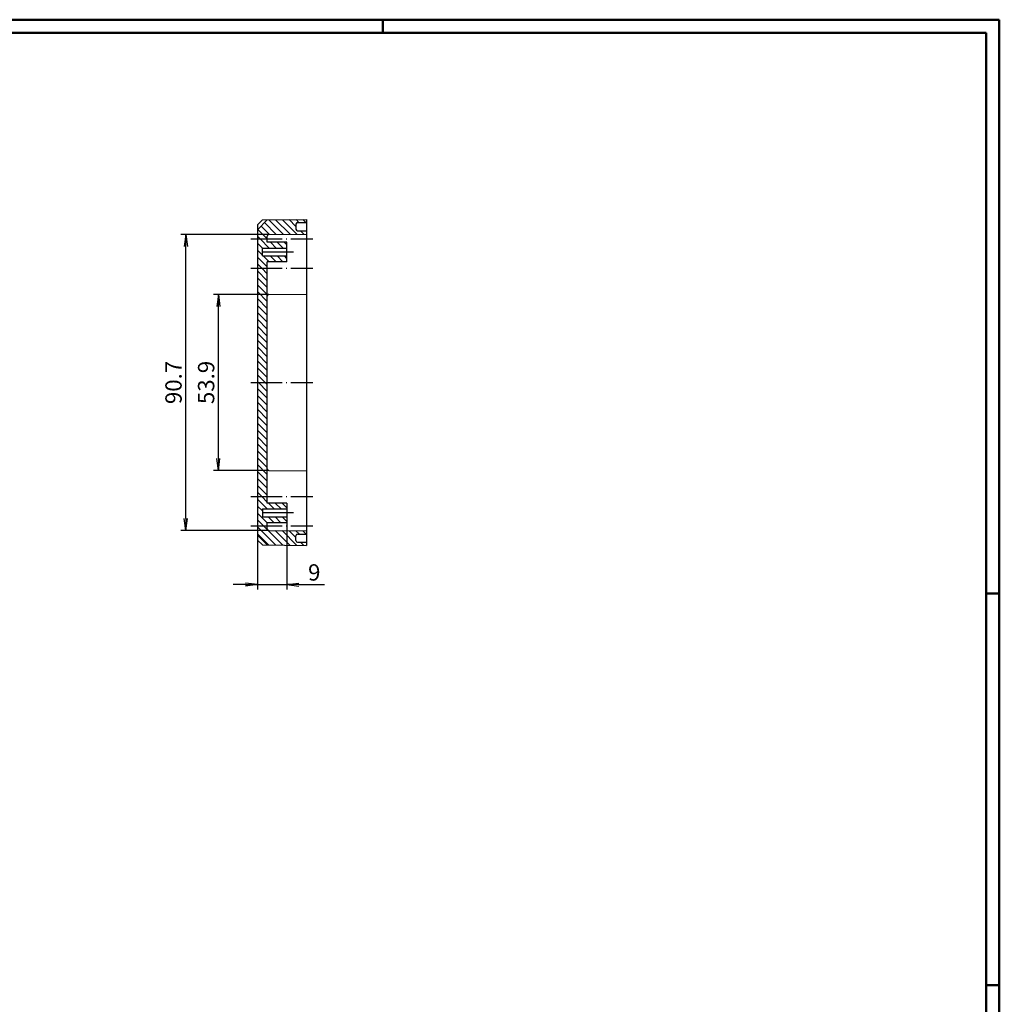
# Model space of a CAD drawing. Extents: x 1 to 840, y 1 to 593.
# Drawn here: x 540 to 840, y 291 to 593 of the extents above; entities that cross this region are included whole.
import ezdxf

# ---------------------------------------------------------------- set-up
doc = ezdxf.new("R2010")
doc.units = 0
doc.header["$LTSCALE"] = 0.4
doc.header["$MEASUREMENT"] = 0
doc.header["$PDMODE"] = 35
doc.header["$PDSIZE"] = -2
doc.linetypes.add('ACAD_ISO04W100', pattern=[30.5, 24, -3, 0.5, -3])
doc.layers.get('0').update_dxf_attribs({"linetype": 'CONTINUOUS'})
doc.layers.get('DEFPOINTS').update_dxf_attribs({"linetype": 'CONTINUOUS'})
doc.layers.add('1', color=7, linetype='CONTINUOUS')
doc.styles.get("Standard").update_dxf_attribs({"font": 'ISOCP.shx', "width": 1.2})
doc.dimstyles.new('PHOENIX', dxfattribs={"dimtxt": 3.5, "dimasz": 3.72, "dimexe": 1.5, "dimexo": 0, "dimgap": 2, "dimtad": 1, "dimdsep": 46, "dimtxsty": 'STANDARD', "dimblk1": '_OPEN15', "dimblk2": '_OPEN15', "dimsah": 1, "dimcen": 0, "dimclrd": 1, "dimclre": 1, "dimclrt": 5, "dimadec": 0, "dimazin": 0, "dimtfac": 0.666667, "dimtmove": 0, "dimatfit": 0, "dimldrblk": '_OPEN15', "dimfxl": 1, "dimtolj": 1, "dimarcsym": 0})

# ---------------------------------------------------------------- blocks, each defined once
blk = doc.blocks.new('_OPEN15', base_point=(1, 0))
at = {"color": 0, "linetype": 'ByBlock'}
for p, q in [((1, 0), (0, 0.132)), ((0, 0), (1, 0)), ((1, 0), (0, -0.132))]:
    blk.add_line(p, q, dxfattribs=at)
blk = doc.blocks.new('*D11')
at = {"color": 1, "linetype": 'ByBlock'}
for p, q in [((616.07, 508.76), (599.07, 508.76)), ((600.57, 458.48), (600.57, 505.04)), ((616.07, 454.76), (599.07, 454.76))]:
    blk.add_line(p, q, dxfattribs=at)
at = {"layer": 'DEFPOINTS', "color": 0, "linetype": 'ByBlock'}
for p in [(600.57, 508.76), (616.07, 508.76), (616.07, 454.76)]:
    blk.add_point(p, dxfattribs=at)
at = {"color": 1, "linetype": 'ByBlock', "xscale": 3.72, "yscale": 3.72, "zscale": 3.72}
for p, rotation in [((600.57, 508.76), 90), ((600.57, 454.76), 270)]:
    blk.add_blockref('_OPEN15', p, dxfattribs=dict(at, rotation=rotation))
at = {"color": 5, "linetype": 'ByBlock', "insert": (596.82, 481.76), "char_height": 5, "attachment_point": 5, "rotation": 90}
blk.add_mtext('\\A1;53.9', dxfattribs=at)
blk = doc.blocks.new('*D12')
at = {"color": 1, "linetype": 'ByBlock'}
for p, q in [((616.07, 527.16), (589.07, 527.16)), ((590.57, 440.08), (590.57, 523.44)), ((616.07, 436.36), (589.07, 436.36))]:
    blk.add_line(p, q, dxfattribs=at)
at = {"layer": 'DEFPOINTS', "color": 0, "linetype": 'ByBlock'}
for p in [(590.57, 527.16), (616.07, 527.16), (616.07, 436.36)]:
    blk.add_point(p, dxfattribs=at)
at = {"color": 1, "linetype": 'ByBlock', "xscale": 3.72, "yscale": 3.72, "zscale": 3.72}
for p, rotation in [((590.57, 527.16), 90), ((590.57, 436.36), 270)]:
    blk.add_blockref('_OPEN15', p, dxfattribs=dict(at, rotation=rotation))
at = {"color": 5, "linetype": 'ByBlock', "insert": (586.82, 481.76), "char_height": 5, "attachment_point": 5, "rotation": 90}
blk.add_mtext('\\A1;90.7', dxfattribs=at)
blk = doc.blocks.new('*D13')
at = {"color": 1, "linetype": 'ByBlock'}
for p, q in [((621.57, 438.76), (621.57, 418.26)), ((612.57, 433.44), (612.57, 418.26)), ((608.85, 419.76), (605.13, 419.76)), ((612.57, 419.76), (621.57, 419.76)), ((625.29, 419.76), (633.13, 419.76))]:
    blk.add_line(p, q, dxfattribs=at)
at = {"layer": 'DEFPOINTS', "color": 0, "linetype": 'ByBlock'}
for p in [(621.57, 438.76), (612.57, 433.44), (621.57, 419.76)]:
    blk.add_point(p, dxfattribs=at)
at = {"color": 1, "linetype": 'ByBlock', "xscale": 3.72, "yscale": 3.72, "zscale": 3.72}
blk.add_blockref('_OPEN15', (612.57, 419.76), dxfattribs=at)
at = {"color": 1, "linetype": 'ByBlock', "xscale": 3.72, "yscale": 3.72, "zscale": 3.72, "rotation": 180}
blk.add_blockref('_OPEN15', (621.57, 419.76), dxfattribs=at)
at = {"color": 5, "linetype": 'ByBlock', "insert": (629.97, 423.51), "char_height": 5, "attachment_point": 5}
blk.add_mtext('\\A1;9', dxfattribs=at)
blk = doc.blocks.new('*X50')
at = {"color": 0, "linetype": 'Continuous'}
for p, q in [((620.43, 527.2), (616.02, 531.61)), ((622.54, 527.22), (618.12, 531.64)), ((624.64, 527.24), (620.21, 531.67)), ((624.37, 529.63), (622.3, 531.7)), ((625.36, 530.76), (624.4, 531.72)), ((627.48, 530.76), (626.49, 531.75)), ((615.51, 525.76), (612.62, 528.65)), ((616.23, 527.17), (613.68, 529.71)), ((618.33, 527.18), (614.74, 530.78)), ((613.38, 525.76), (612.57, 526.58)), ((616.18, 522.96), (613.38, 525.76)), ((615.57, 525.7), (615.51, 525.76)), ((626.74, 527.26), (625.73, 528.26)), ((614.07, 522.96), (612.57, 524.46)), ((613.14, 521.76), (612.57, 522.34)), ((618.31, 522.96), (616.51, 524.76)), ((620.43, 522.96), (618.63, 524.76)), ((621.57, 523.94), (620.75, 524.76)), ((615.57, 517.22), (612.57, 520.22)), ((614.07, 520.84), (613.14, 521.76)), ((616.14, 518.76), (614.34, 520.56)), ((618.26, 518.76), (616.46, 520.56)), ((620.38, 518.76), (618.58, 520.56)), ((621.57, 519.7), (620.71, 520.56)), ((613.9, 516.76), (612.57, 518.09)), ((615.57, 515.09), (613.9, 516.76)), ((615.57, 512.97), (612.57, 515.97)), ((615.57, 510.85), (612.57, 513.85)), ((615.57, 508.73), (612.57, 511.73)), ((615.57, 506.61), (612.57, 509.61)), ((615.57, 504.49), (612.57, 507.49)), ((615.57, 502.37), (612.57, 505.37)), ((615.57, 500.24), (612.57, 503.24)), ((615.57, 498.12), (612.57, 501.12)), ((615.57, 496), (612.57, 499)), ((615.57, 493.88), (612.57, 496.88)), ((615.57, 491.76), (612.57, 494.76)), ((615.57, 489.64), (612.57, 492.64)), ((615.57, 487.52), (612.57, 490.52)), ((615.57, 485.4), (612.57, 488.4)), ((615.57, 483.27), (612.57, 486.27)), ((614.96, 481.76), (612.57, 484.15)), ((612.84, 481.76), (612.57, 482.03))]:
    blk.add_line(p, q, dxfattribs=at)
blk = doc.blocks.new('*X51')
at = {"color": 0, "linetype": 'Continuous'}
for p, q in [((615.57, 479.03), (612.84, 481.76)), ((615.57, 481.15), (614.96, 481.76)), ((615.57, 476.91), (612.57, 479.91)), ((615.57, 474.79), (612.57, 477.79)), ((615.57, 472.67), (612.57, 475.67)), ((615.57, 470.55), (612.57, 473.55)), ((615.57, 468.42), (612.57, 471.42)), ((615.57, 466.3), (612.57, 469.3)), ((615.57, 464.18), (612.57, 467.18)), ((615.57, 462.06), (612.57, 465.06)), ((615.57, 459.94), (612.57, 462.94)), ((615.57, 457.82), (612.57, 460.82)), ((615.57, 455.7), (612.57, 458.7)), ((615.57, 453.58), (612.57, 456.58)), ((615.57, 451.45), (612.57, 454.45)), ((615.57, 449.33), (612.57, 452.33)), ((615.57, 447.21), (612.57, 450.21)), ((613.9, 446.76), (612.57, 448.09)), ((615.57, 442.96), (612.57, 445.97)), ((614.07, 442.35), (612.57, 443.85)), ((615.57, 445.09), (613.9, 446.76)), ((617.7, 442.96), (615.9, 444.76)), ((619.82, 442.96), (618.02, 444.76)), ((621.57, 443.33), (620.14, 444.76)), ((615.57, 438.73), (612.57, 441.73)), ((614.41, 437.76), (612.57, 439.61)), ((617.65, 438.76), (615.85, 440.56)), ((619.77, 438.76), (617.97, 440.56)), ((621.57, 439.09), (620.1, 440.56)), ((618.17, 431.89), (612.57, 437.48)), ((616.02, 431.92), (612.57, 435.36)), ((620.32, 431.86), (614.41, 437.76)), ((622.47, 431.83), (617.95, 436.35)), ((624.61, 431.8), (620.09, 436.33)), ((624.37, 434.17), (622.23, 436.31)), ((625.4, 435.26), (624.37, 436.29)), ((627.52, 435.26), (626.51, 436.27)), ((626.76, 431.77), (625.77, 432.76))]:
    blk.add_line(p, q, dxfattribs=at)

msp = doc.modelspace()

# ---------------------------------------------------------------- linework, layer by layer
at = {"color": 1, "linetype": 'Continuous', "lineweight": 50}
for p, q in [((1, 593), (840, 593)), ((651, 589), (651, 593)), ((840, 593), (840, 1)), ((836, 417), (840, 417)), ((836, 297), (840, 297))]:
    msp.add_line(p, q, dxfattribs=at)
at = {"color": 3, "linetype": 'Continuous', "lineweight": 50}
for p, q in [((20, 589), (836, 589)), ((836, 589), (836, 5))]:
    msp.add_line(p, q, dxfattribs=at)
at = {"layer": '1', "color": 7, "linetype": 'Continuous'}
for p, q in [((612.5697051, 528.6069865), (615.5697051, 531.6069865)), ((612.5697051, 530.0873504), (614.0697051, 531.5873504)), ((614.0697051, 531.5873504), (627.5697051, 531.7640751)), ((627.5697051, 531.7640751), (627.5697051, 431.7640751)), ((612.5697051, 530.0873504), (612.5697051, 433.4407997)), ((624.3697051, 530.2640751), (624.3697051, 528.7640751)), ((624.3697051, 530.2640751), (624.3697051, 528.7640751)), ((624.8697051, 530.7640751), (627.5697051, 530.7640751)), ((615.5697051, 524.7640751), (615.5697051, 526.663697)), ((616.0653418, 527.163678), (627.5697051, 527.2640751)), ((624.8697051, 528.2640751), (627.5697051, 528.2640751)), ((614.0697051, 520.5640751), (614.0697051, 522.9640751)), ((614.0697051, 522.9640751), (621.5697051, 522.9640751)), ((621.5697051, 524.7640751), (615.5697051, 524.7640751)), ((621.5697051, 518.7640751), (621.5697051, 524.7640751)), ((614.0697051, 520.5640751), (621.5697051, 520.5640751)), ((621.5697051, 518.7640751), (615.5697051, 518.7640751)), ((615.5697051, 444.7640751), (615.5697051, 518.7640751)), ((616.0653418, 508.763678), (627.5697051, 508.8640751)), ((616.0653418, 454.7644721), (627.5697051, 454.6640751)), ((621.5697051, 444.7640751), (615.5697051, 444.7640751)), ((621.5697051, 444.7640751), (621.5697051, 438.7640751)), ((614.0697051, 442.9640751), (614.0697051, 440.5640751)), ((614.0697051, 442.9640751), (621.5697051, 442.9640751)), ((614.0697051, 440.5640751), (621.5697051, 440.5640751)), ((621.5697051, 438.7640751), (615.5697051, 438.7640751)), ((615.5697051, 436.8644531), (615.5697051, 438.7640751)), ((612.5697051, 434.9211637), (615.5697051, 431.9211637)), ((616.0653418, 436.3644721), (627.5697051, 436.2640751)), ((624.8697051, 435.2640751), (627.5697051, 435.2640751)), ((612.5697051, 433.4407997), (614.0697051, 431.9407997)), ((614.0697051, 431.9407997), (627.5697051, 431.7640751)), ((624.3697051, 433.2640751), (624.3697051, 434.7640751)), ((624.3697051, 433.2640751), (624.3697051, 434.7640751)), ((624.8697051, 432.7640751), (627.5697051, 432.7640751))]:
    msp.add_line(p, q, dxfattribs=at)
at = {"layer": '1', "color": 1, "linetype": 'ACAD_ISO04W100'}
for p, q in [((610.5697051, 525.7640751), (629.5697051, 525.7640751)), ((623.5697051, 521.7640751), (612.0697051, 521.7640751)), ((610.5697051, 516.7640751), (629.5697051, 516.7640751)), ((610.5697051, 481.7640751), (629.5697051, 481.7640751)), ((610.5697051, 446.7640751), (629.5697051, 446.7640751)), ((623.5697051, 441.7640751), (612.0697051, 441.7640751)), ((610.5697051, 437.7640751), (629.5697051, 437.7640751))]:
    msp.add_line(p, q, dxfattribs=at)
at = {"layer": '1', "color": 7, "linetype": 'Continuous'}
for centre, start, end in [((624.8697051, 530.2640751), 90, 180), ((624.8697051, 528.7640751), 180, 270), ((616.0697051, 526.663697), 90.5, 180), ((616.0697051, 508.263697), 90.5, 180), ((616.0697051, 455.2644531), 180, 269.5), ((616.0697051, 436.8644531), 180, 269.5), ((624.8697051, 434.7640751), 90, 180), ((624.8697051, 433.2640751), 180, 270)]:
    msp.add_arc(centre, 0.5, start, end, dxfattribs=at)

# ---------------------------------------------------------------- block references
at = {"layer": '1', "color": 1, "linetype": 'Continuous'}
for name in ['*X50', '*X51']:
    msp.add_blockref(name, (0, 0), dxfattribs=at)

# ---------------------------------------------------------------- dimensions: what is measured, and where the dimension line sits
at = {"layer": '1', "color": 7, "linetype": 'Continuous'}
for base, p1, p2, text, picture, middle in [((590.5697051, 527.163678), (616.0653418, 436.3644721), (616.0653418, 527.163678), '90.7', '*D12', (590.5697051, 481.7640751)), ((600.5697051, 508.763678), (616.0653418, 454.7644721), (616.0653418, 508.763678), '53.9', '*D11', (600.5697051, 481.7640751))]:
    dim = msp.add_linear_dim(base=base, p1=p1, p2=p2, angle=90, text=text, dimstyle='PHOENIX', override={"dimtxt": 5, "dimgap": 1.25, "dimdec": 0}, dxfattribs=at)
    dim.commit()
    dim.dimension.update_dxf_attribs({"geometry": picture, "text_midpoint": middle, "dimtype": 160})
dim = msp.add_linear_dim(base=(621.5697051, 419.7640751), p1=(612.5697051, 433.4407997), p2=(621.5697051, 438.7640751), dimstyle='PHOENIX', override={"dimtxt": 5, "dimgap": 1.25, "dimdec": 6}, dxfattribs=at)
dim.commit()
dim.dimension.update_dxf_attribs({"geometry": '*D13', "text_midpoint": (629.9737079, 419.7640751), "dimtype": 160})

doc.saveas('drawing.dxf')
